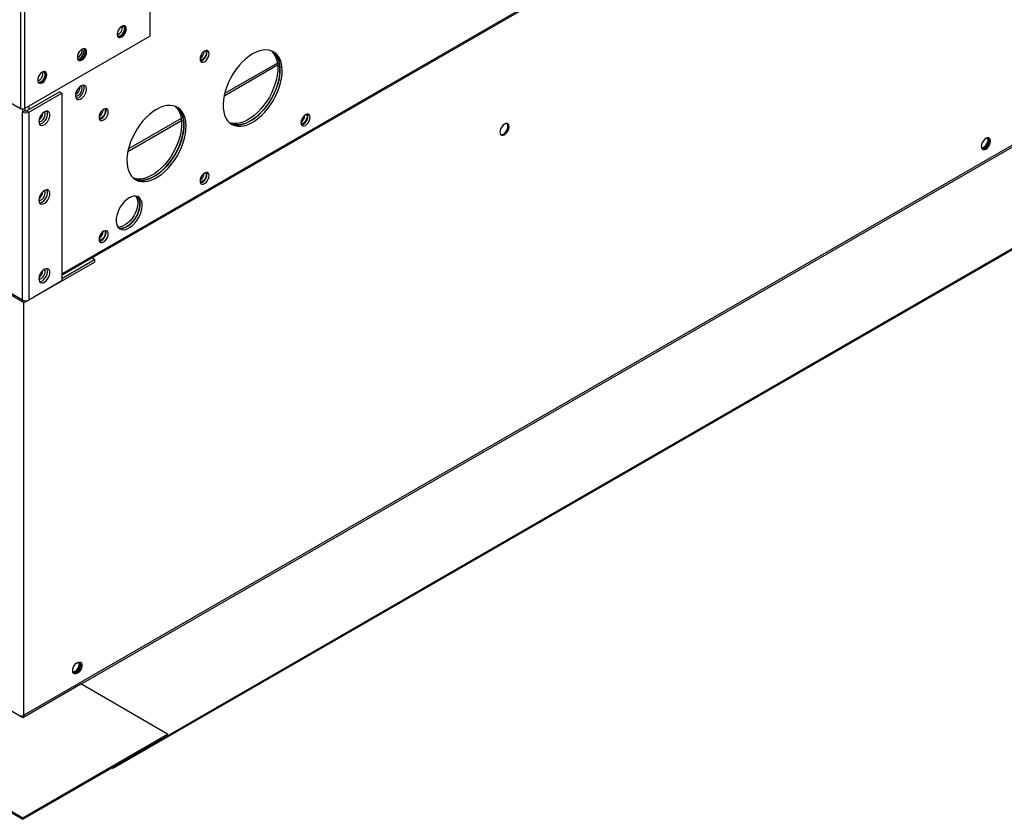
# Model space of a CAD drawing. Units: inches. Extents: x 6 to 524, y 3 to 403.
# Drawn here: x 364 to 384, y 230 to 246 of the extents above; entities that cross this region are included whole.
import ezdxf

# ---------------------------------------------------------------- set-up
doc = ezdxf.new("R2010")
doc.units = ezdxf.units.IN
doc.header["$LTSCALE"] = 48
doc.header["$MEASUREMENT"] = 0

msp = doc.modelspace()

# ---------------------------------------------------------------- linework, layer by layer
at = {"color": 7, "linetype": 'Continuous', "lineweight": 25}
for p, q in [((363.911033, 290.7137638), (363.911033, 244.4413366)), ((363.8298167, 290.1468099), (363.8298167, 244.4413366)), ((364.6742235, 241.0531576), (434.3934166, 281.2912546)), ((364.6742235, 241.0224123), (434.3934166, 281.2605094)), ((363.8704249, 240.5150514), (311.3816865, 270.8086743)), ((311.4005157, 270.7670618), (363.8892541, 240.4734389)), ((431.0829447, 270.7762454), (363.9001234, 232.0020032)), ((429.9937983, 270.1042627), (365.0747442, 232.6365429)), ((432.9012193, 269.7051377), (365.7183979, 230.9308955)), ((432.9012193, 269.6799384), (365.7183979, 230.9056962)), ((366.4766184, 246.797375), (366.4766184, 245.9220519)), ((363.911033, 244.4413366), (366.4766184, 245.9220519)), ((369.0931681, 245.3742321), (368.0114188, 244.7499057)), ((362.5291443, 245.1920135), (363.8298167, 244.4413366)), ((368.0002356, 244.7000642), (369.0982984, 245.3338059)), ((363.9534594, 244.3949481), (364.6287666, 244.7846984)), ((364.6742235, 244.7584632), (364.6287666, 244.7846984)), ((363.9989163, 244.3687129), (364.6742235, 244.7584632)), ((364.6742235, 244.7584632), (364.6742235, 240.9048017)), ((363.8704249, 244.4316288), (363.8704249, 244.3687129)), ((363.9158817, 244.3949481), (363.8704249, 244.3687129)), ((363.8704249, 240.5150514), (363.8704249, 244.3687129)), ((363.9158817, 244.444135), (363.9158817, 244.3949481)), ((363.9534594, 244.3949481), (363.9989163, 244.3687129)), ((363.9989163, 244.492058), (363.9989163, 244.4211833)), ((363.9989163, 244.3687129), (363.9989163, 240.5150514)), ((366.0304381, 243.5632051), (367.128501, 244.1969468)), ((367.1233707, 244.237373), (366.0416213, 243.6130466)), ((364.6742235, 240.9572606), (365.3456516, 241.3447721)), ((365.3456516, 241.3447721), (365.2892085, 241.377348)), ((365.3456516, 241.3447721), (365.3456516, 241.2922737)), ((363.9346706, 240.4779328), (365.3456516, 241.2922737)), ((364.6742235, 240.9048017), (363.9989163, 240.5150514)), ((363.8940624, 240.4711974), (363.8940624, 231.9985052)), ((363.9346706, 240.4996928), (363.9346706, 240.4779328)), ((362.686122, 232.6424985), (363.8752736, 231.9561854)), ((363.8752736, 231.9561854), (365.0644252, 232.6424985)), ((366.8451221, 231.6147779), (365.0644252, 232.6424985)), ((363.818227, 231.9891096), (363.8216407, 231.9943478)), ((363.8940624, 231.9985052), (363.9001234, 232.0020032)), ((360.9054251, 231.6147779), (363.8752736, 229.9007441)), ((360.9054251, 231.5811789), (363.8752736, 229.8671451)), ((363.8752736, 229.9007441), (366.8451221, 231.6147779)), ((363.8752736, 229.8671451), (366.8451221, 231.5811789)), ((366.8451221, 231.5811789), (366.8451221, 231.6147779)), ((365.7183979, 230.9056962), (365.696567, 230.9182958)), ((365.7183979, 230.9056962), (365.7183979, 230.9308955)), ((363.8752736, 229.8671451), (363.8752736, 229.9007441))]:
    msp.add_line(p, q, dxfattribs=at)
at = {"color": 7, "linetype": 'Continuous', "lineweight": 25, "flags": 128}
for points in [[(365.9973867, 246.0714025), (365.9927888, 246.1022762), (365.979445, 246.1248203), (365.9586615, 246.1368281), (365.9324729, 246.1371243), (365.9034425, 246.1256798), (365.8744122, 246.1036148), (365.8482235, 246.0730894), (365.8274401, 246.0370914), (365.8140963, 245.9991447), (365.8094983, 245.9629637), (365.8140963, 245.93209), (365.8274401, 245.9095459), (365.8482235, 245.8975381), (365.8744122, 245.8972419), (365.9034425, 245.9086864), (365.9324729, 245.9307514), (365.9586615, 245.9612768), (365.979445, 245.9972748), (365.9927888, 246.0352215), (365.9973867, 246.0714025)], [(365.8118652, 245.9401277), (365.8214246, 245.9310315), (365.8426801, 245.9241924), (365.8681557, 245.928795), (365.8950907, 245.9443404), (365.9205664, 245.9691441), (365.9418219, 246.0005182), (365.956554, 246.0350629), (365.9631661, 246.0690346), (365.9609418, 246.098752), (365.9501222, 246.1209948), (365.9318796, 246.1333527), (365.9243495, 246.1350255)], [(365.8270233, 245.9099732), (365.8525929, 245.9098348), (365.8816232, 245.9212793), (365.9106536, 245.9433443), (365.9368422, 245.9738697), (365.9576257, 246.0098677), (365.9709695, 246.0478144), (365.9755674, 246.0839954)], [(365.9755674, 246.0839954), (365.9709695, 246.1148691), (365.9580425, 246.1369859)], [(365.1834337, 245.6016335), (365.1788357, 245.6325071), (365.1654919, 245.6550512), (365.1447085, 245.667059), (365.1185198, 245.6673552), (365.0894895, 245.6559107), (365.0604591, 245.6338457), (365.0342705, 245.6033203), (365.013487, 245.5673223), (365.0001433, 245.5293756), (364.9955453, 245.4931946), (365.0001433, 245.462321), (365.013487, 245.4397768), (365.0342705, 245.427769), (365.0604591, 245.4274728), (365.0894895, 245.4389174), (365.1185198, 245.4609823), (365.1447085, 245.4915078), (365.1654919, 245.5275057), (365.1788357, 245.5654525), (365.1834337, 245.6016335)], [(365.0109807, 245.5616885), (365.0280456, 245.5878365), (365.0375605, 245.6078579)], [(365.0130702, 245.4402042), (365.0386398, 245.4400657), (365.0676702, 245.4515103), (365.0967005, 245.4735752), (365.1228892, 245.5041007), (365.1436726, 245.5400986), (365.1570164, 245.5780454), (365.1616144, 245.6142264)], [(365.1616144, 245.6142264), (365.1570164, 245.6451), (365.1440895, 245.6672168)], [(367.602129, 245.4014804), (367.6311593, 245.4235454), (367.657348, 245.4540708), (367.6781314, 245.4900688), (367.6914752, 245.5280155), (367.6960732, 245.5641965), (367.6914752, 245.5950701), (367.6781314, 245.6176143), (367.657348, 245.6296221), (367.6311593, 245.6299183), (367.602129, 245.6184738), (367.5730986, 245.5964088), (367.54691, 245.5658833), (367.5261265, 245.5298854), (367.5127827, 245.4919387), (367.5081848, 245.4557577), (367.5127827, 245.424884), (367.5261265, 245.4023399), (367.54691, 245.3903321), (367.5730986, 245.3900359), (367.602129, 245.4014804)], [(367.6191231, 245.6264919), (367.6253628, 245.6188388), (367.6337847, 245.5953672), (367.6337847, 245.5654119), (367.6253628, 245.532219), (367.6094317, 245.4993855), (367.5877178, 245.4704694), (367.562574, 245.4486042), (367.5367252, 245.4361594), (367.5129724, 245.4344834), (367.5100933, 245.4351008)], [(367.5169956, 245.4149678), (367.5276418, 245.4162711), (367.5566721, 245.4277156), (367.5857025, 245.4497806), (367.6118911, 245.480306), (367.6326745, 245.516304), (367.6460183, 245.5542507), (367.6506163, 245.5904317), (367.6460183, 245.6213054), (367.6418054, 245.6312216)], [(368.586423, 245.5604456), (368.5147387, 245.5141603), (368.4440606, 245.4586985), (368.375381, 245.3948388), (368.3096639, 245.3234778), (368.247832, 245.2456171), (368.1907531, 245.1623497), (368.1392285, 245.0748446), (368.0939816, 244.9843301), (368.0556475, 244.8920768), (368.0247643, 244.7993797), (368.0017656, 244.7075403), (367.9869742, 244.6178475), (367.9805977, 244.5315607), (367.9827257, 244.4498909), (367.9933282, 244.3739847), (368.0122566, 244.3049077), (368.0392449, 244.2436296), (368.0739145, 244.1910104), (368.1157785, 244.147789), (368.1642494, 244.114572), (368.2186466, 244.0918258), (368.2782066, 244.0798695), (368.3420933, 244.0788712), (368.4094099, 244.0888448), (368.4792113, 244.1096502), (368.5505178, 244.1409955), (368.6223283, 244.1824406), (368.6936347, 244.2334037), (368.7634362, 244.2931693), (368.8307527, 244.3608986), (368.8946394, 244.4356408), (368.9541995, 244.5163466), (369.0085967, 244.601883), (369.0570676, 244.6910495), (369.0989316, 244.7825941), (369.1336012, 244.875232), (369.1605895, 244.9676626), (369.1795178, 245.0585884), (369.1901204, 245.146733), (369.1922484, 245.230859), (369.1858719, 245.3097856), (369.1710805, 245.3824047), (369.1480818, 245.447697), (369.1171986, 245.5047459), (369.0788645, 245.5527504), (369.0336175, 245.5910369), (368.982093, 245.6190677), (368.9250141, 245.6364495), (368.8631822, 245.6429382), (368.7974651, 245.6384427), (368.7287855, 245.6230261), (368.6581074, 245.5969048), (368.586423, 245.5604456)], [(368.9670078, 245.6248903), (368.9772639, 245.6157269), (369.0173805, 245.5700939), (369.0501713, 245.5152358), (369.0751758, 245.4519228), (369.0920431, 245.3810436), (369.1005364, 245.3035932), (369.1005364, 245.2206589), (369.0920431, 245.1334048), (369.0751758, 245.0430559), (369.0501713, 244.9508804), (369.0173805, 244.8581722), (368.9772639, 244.7662329), (368.9303844, 244.6763529), (368.8774002, 244.5897941), (368.8190551, 244.5077715), (368.7561682, 244.4314365), (368.6896222, 244.3618608), (368.6203512, 244.300021), (368.5493277, 244.2467852), (368.4775488, 244.2029007), (368.406022, 244.1689836), (368.3357514, 244.1455099), (368.2677234, 244.1328093), (368.202893, 244.1310599), (368.1421704, 244.1402864), (368.1149245, 244.1485144)], [(368.9915492, 245.614914), (369.0227207, 245.5894917), (369.0628374, 245.5438587), (369.0956282, 245.4890006), (369.1206327, 245.4256876), (369.1375, 245.3548084), (369.1459932, 245.277358), (369.1459932, 245.1944237), (369.1375, 245.1071696), (369.1206327, 245.0168207), (369.0956282, 244.9246452), (369.0628374, 244.831937), (369.0227207, 244.7399976), (368.9758412, 244.6501177), (368.9228571, 244.5635589), (368.864512, 244.4815363), (368.801625, 244.4052013), (368.735079, 244.3356256), (368.6658081, 244.2737858), (368.5947846, 244.22055), (368.5230057, 244.1766655), (368.4514788, 244.1427483), (368.3812082, 244.1192747), (368.3131803, 244.106574), (368.2483499, 244.1048247), (368.1876273, 244.1140512), (368.13584, 244.1322555)], [(368.13584, 244.1322555), (368.1731897, 244.118061), (368.2327498, 244.1061048), (368.2966365, 244.1051064), (368.363953, 244.11508), (368.4337545, 244.1358854), (368.5050609, 244.1672307), (368.5768714, 244.2086758), (368.6481779, 244.2596389), (368.7179793, 244.3194045), (368.7852959, 244.3871338), (368.8491826, 244.461876), (368.9087426, 244.5425818), (368.9631399, 244.6281182), (369.0116107, 244.7172847), (369.0534747, 244.8088294), (369.0881443, 244.9014672), (369.1151327, 244.9938978), (369.134061, 245.0848236), (369.1446635, 245.1729682), (369.1467915, 245.2570942), (369.1404151, 245.3360208), (369.1256236, 245.4086399), (369.1026249, 245.4739322), (369.0717417, 245.5309811), (369.0334076, 245.5789856), (368.9915492, 245.614914)], [(364.3694806, 245.1318644), (364.3648827, 245.162738), (364.3515389, 245.1852821), (364.3307555, 245.19729), (364.3045668, 245.1975861), (364.2755364, 245.1861416), (364.2465061, 245.1640767), (364.2203174, 245.1335512), (364.199534, 245.0975532), (364.1861902, 245.0596065), (364.1815923, 245.0234255), (364.1861902, 244.9925519), (364.199534, 244.9700078), (364.2203174, 244.9579999), (364.2465061, 244.9577037), (364.2755364, 244.9691483), (364.3045668, 244.9912132), (364.3307555, 245.0217387), (364.3515389, 245.0577366), (364.3648827, 245.0956834), (364.3694806, 245.1318644)], [(364.1839593, 245.0005894), (364.1935185, 244.9914933), (364.214774, 244.9846543), (364.2402496, 244.9892568), (364.2671847, 245.0048023), (364.2926603, 245.029606), (364.3139158, 245.0609801), (364.3286479, 245.0955247), (364.33526, 245.1294964), (364.3330358, 245.1592139), (364.3222161, 245.1814567), (364.3039735, 245.1938145), (364.2964437, 245.1954873)], [(364.3476613, 245.1444573), (364.3430634, 245.1753309), (364.3301364, 245.1974477)], [(364.1991172, 244.9704351), (364.2246868, 244.9702966), (364.2537172, 244.9817412), (364.2827475, 245.0038061), (364.3089362, 245.0343316), (364.3297196, 245.0703295), (364.3430634, 245.1082763), (364.3476613, 245.1444573)], [(364.9540446, 244.704012), (364.9741788, 244.6979047), (364.9996544, 244.7025072), (365.0265894, 244.7180526), (365.0520651, 244.7428563), (365.0733206, 244.7742304), (365.0880527, 244.8087751), (365.0946648, 244.8427468), (365.0924405, 244.8724642), (365.0816209, 244.8947071), (365.0709637, 244.9037086)], [(365.0676702, 244.9030771), (365.0370099, 244.8805147), (365.0086235, 244.8498918), (364.9846164, 244.8134794), (364.966769, 244.7739782), (364.956405, 244.7343177), (364.954293, 244.6974395), (364.9605896, 244.6660785), (364.974828, 244.6425607), (364.995952, 244.6286304), (365.022395, 244.6253205), (365.0521959, 244.6328767), (365.0831445, 244.6507385), (365.1129454, 244.6775812), (365.1393884, 244.711414), (365.1605124, 244.7497276), (365.1747508, 244.7896806), (365.1810474, 244.8283097), (365.1789354, 244.8627501), (365.1685714, 244.8904475), (365.150724, 244.9093476), (365.1267168, 244.9180487), (365.0983305, 244.9159056), (365.0676702, 244.9030771)], [(364.9678846, 244.6514345), (364.9769382, 244.6515557), (365.0067391, 244.6591119), (365.0376876, 244.6769737), (365.0674885, 244.7038164), (365.0939315, 244.7376492), (365.1150556, 244.7759628), (365.1292939, 244.8159158), (365.1355906, 244.8545449), (365.1334786, 244.8889853), (365.1231145, 244.9166827), (365.1219989, 244.918463)], [(364.2043207, 244.1748677), (364.2085349, 244.1418901), (364.2208648, 244.1162227), (364.240396, 244.0997691), (364.2656801, 244.0937496), (364.2948417, 244.0986106), (364.3257181, 244.1139916), (364.3560193, 244.1387519), (364.3834981, 244.1710551), (364.4061164, 244.2085054), (364.4221967, 244.2483253), (364.4305465, 244.2875615), (364.4305465, 244.3233042), (364.4221967, 244.3529023), (364.4061164, 244.3741608), (364.3834981, 244.3855031), (364.3560193, 244.3860878), (364.3257181, 244.3758716), (364.2948417, 244.3556123), (364.2656801, 244.3268123), (364.240396, 244.2916077), (364.2208648, 244.2526093), (364.2085349, 244.2127096), (364.2043207, 244.1748677)], [(364.2043271, 244.1734789), (364.2145316, 244.1718113), (364.2400072, 244.1764139), (364.2669422, 244.1919593), (364.2924179, 244.216763), (364.3136734, 244.2481371), (364.3284054, 244.2826818), (364.3350176, 244.3166535), (364.3327933, 244.3463709), (364.3219736, 244.3686137), (364.31868, 244.372113)], [(364.2181773, 244.1200591), (364.2202232, 244.1199848), (364.2493848, 244.1248458), (364.2802612, 244.1402268), (364.3105624, 244.1649871), (364.3380412, 244.1972903), (364.3606595, 244.2347406), (364.3767399, 244.2745605), (364.3850897, 244.3137968), (364.3850897, 244.3495394), (364.3767399, 244.3791376), (364.3722915, 244.3870876)], [(365.5335386, 244.207602), (365.5625689, 244.2296669), (365.5887576, 244.2601924), (365.609541, 244.2961904), (365.6228848, 244.3341371), (365.6274828, 244.3703181), (365.6228848, 244.4011917), (365.609541, 244.4237359), (365.5887576, 244.4357437), (365.5625689, 244.4360399), (365.5335386, 244.4245953), (365.5045082, 244.4025304), (365.4783196, 244.3720049), (365.4575361, 244.336007), (365.4441924, 244.2980602), (365.4395944, 244.2618792), (365.4441924, 244.2310056), (365.4575361, 244.2084615), (365.4783196, 244.1964536), (365.5045082, 244.1961575), (365.5335386, 244.207602)], [(365.5508858, 244.4327415), (365.5570755, 244.4251367), (365.5654974, 244.4016651), (365.5654974, 244.3717098), (365.5570755, 244.3385169), (365.5411444, 244.3056834), (365.5194305, 244.2767673), (365.4942867, 244.2549021), (365.4684378, 244.2424573), (365.444685, 244.2407814), (365.4414504, 244.2414903)], [(365.4484052, 244.2210894), (365.4590514, 244.2223927), (365.4880817, 244.2338372), (365.5171121, 244.2559021), (365.5433007, 244.2864276), (365.5640842, 244.3224256), (365.577428, 244.3603723), (365.5820259, 244.3965533), (365.577428, 244.4274269), (365.5732151, 244.4373432)], [(366.6166256, 244.4235865), (366.5449412, 244.3773011), (366.4742631, 244.3218393), (366.4055835, 244.2579797), (366.3398665, 244.1866187), (366.2780345, 244.1087579), (366.2209556, 244.0254906), (366.1694311, 243.9379854), (366.1241842, 243.8474709), (366.08585, 243.7552176), (366.0549669, 243.6625206), (366.0319681, 243.5706811), (366.0171767, 243.4809884), (366.0108002, 243.3947015), (366.0129282, 243.3130318), (366.0235308, 243.2371256), (366.0424591, 243.1680486), (366.0694475, 243.1067704), (366.104117, 243.0541513), (366.145981, 243.0109299), (366.1944519, 242.9777129), (366.2488492, 242.9549666), (366.3084092, 242.9430104), (366.3722959, 242.9420121), (366.4396124, 242.9519856), (366.5094139, 242.9727911), (366.5807203, 243.0041364), (366.6525308, 243.0455814), (366.7238373, 243.0965445), (366.7936387, 243.1563102), (366.8609553, 243.2240395), (366.924842, 243.2987816), (366.984402, 243.3794874), (367.0387993, 243.4650239), (367.0872701, 243.5541903), (367.1291341, 243.645735), (367.1638037, 243.7383729), (367.1907921, 243.8308034), (367.2097204, 243.9217292), (367.2203229, 244.0098738), (367.2224509, 244.0939999), (367.2160745, 244.1729265), (367.201283, 244.2455456), (367.1782843, 244.3108379), (367.1474011, 244.3678867), (367.109067, 244.4158913), (367.0638201, 244.4541778), (367.0122955, 244.4822086), (366.9552166, 244.4995904), (366.8933847, 244.506079), (366.8276676, 244.5015835), (366.758988, 244.4861669), (366.6883099, 244.4600457), (366.6166256, 244.4235865)], [(366.9972104, 244.4880312), (367.0074664, 244.4788678), (367.0475831, 244.4332348), (367.0803739, 244.3783767), (367.1053784, 244.3150637), (367.1222457, 244.2441845), (367.1307389, 244.1667341), (367.1307389, 244.0837997), (367.1222457, 243.9965457), (367.1053784, 243.9061967), (367.0803739, 243.8140212), (367.0475831, 243.7213131), (367.0074664, 243.6293737), (366.9605869, 243.5394938), (366.9076028, 243.452935), (366.8492577, 243.3709124), (366.7863707, 243.2945774), (366.7198247, 243.2250017), (366.6505537, 243.1631619), (366.5795303, 243.1099261), (366.5077513, 243.0660416), (366.4362245, 243.0321244), (366.3659539, 243.0086508), (366.2979259, 242.9959501), (366.2330956, 242.9942008), (366.1723729, 243.0034273), (366.1451271, 243.0116553)], [(367.0217517, 244.4780549), (367.0529233, 244.4526326), (367.0930399, 244.4069995), (367.1258307, 244.3521415), (367.1508352, 244.2888284), (367.1677025, 244.2179492), (367.1761958, 244.1404989), (367.1761958, 244.0575645), (367.1677025, 243.9703105), (367.1508352, 243.8799615), (367.1258307, 243.787786), (367.0930399, 243.6950779), (367.0529233, 243.6031385), (367.0060438, 243.5132586), (366.9530596, 243.4266997), (366.8947145, 243.3446772), (366.8318276, 243.2683422), (366.7652816, 243.1987665), (366.6960106, 243.1369267), (366.6249872, 243.0836908), (366.5532082, 243.0398063), (366.4816814, 243.0058892), (366.4114108, 242.9824156), (366.3433828, 242.9697149), (366.2785524, 242.9679656), (366.2178298, 242.9771921), (366.1660425, 242.9953964)], [(366.1660425, 242.9953964), (366.2033923, 242.9812018), (366.2629523, 242.9692456), (366.326839, 242.9682473), (366.3941556, 242.9782209), (366.463957, 242.9990263), (366.5352635, 243.0303716), (366.607074, 243.0718166), (366.6783804, 243.1227797), (366.7481818, 243.1825454), (366.8154984, 243.2502747), (366.8793851, 243.3250169), (366.9389451, 243.4057226), (366.9933424, 243.4912591), (367.0418132, 243.5804255), (367.0836773, 243.6719702), (367.1183468, 243.7646081), (367.1453352, 243.8570387), (367.1642635, 243.9479644), (367.1748661, 244.0361091), (367.1769941, 244.1202351), (367.1706176, 244.1991617), (367.1558262, 244.2717808), (367.1328274, 244.3370731), (367.1019442, 244.3941219), (367.0636101, 244.4421265), (367.0217518, 244.4780549)], [(369.6707206, 244.0957365), (369.699751, 244.1178014), (369.7259396, 244.1483269), (369.7467231, 244.1843248), (369.7600669, 244.2222716), (369.7646648, 244.2584526), (369.7600669, 244.2893262), (369.7467231, 244.3118703), (369.7259396, 244.3238781), (369.699751, 244.3241743), (369.6707206, 244.3127298), (369.6416903, 244.2906648), (369.6155016, 244.2601394), (369.5947182, 244.2241414), (369.5813744, 244.1861947), (369.5767765, 244.1500137), (369.5813744, 244.1191401), (369.5947182, 244.0965959), (369.6155016, 244.0845881), (369.6416903, 244.0842919), (369.6707206, 244.0957365)], [(369.6876229, 244.3207144), (369.6936502, 244.3132677), (369.7020721, 244.2897961), (369.7020721, 244.2598408), (369.6936502, 244.2266479), (369.6777191, 244.1938144), (369.6560051, 244.1648983), (369.6308614, 244.1430332), (369.6050125, 244.1305883), (369.5812597, 244.1289124), (369.5786648, 244.1294591)], [(369.5855873, 244.1092238), (369.5962334, 244.1105271), (369.6252638, 244.1219717), (369.6542941, 244.1440366), (369.6804828, 244.1745621), (369.7012662, 244.21056), (369.71461, 244.2485068), (369.719208, 244.2846878), (369.71461, 244.3155614), (369.7103971, 244.3254776)], [(373.7474742, 243.9039632), (373.7765046, 243.9260281), (373.8026932, 243.9565536), (373.8234767, 243.9925516), (373.8368204, 244.0304983), (373.8414184, 244.0666793), (373.8368204, 244.0975529), (373.8234767, 244.120097), (373.8026932, 244.1321049), (373.7765046, 244.132401), (373.7474742, 244.1209565), (373.7184439, 244.0988916), (373.6922552, 244.0683661), (373.6714718, 244.0323681), (373.658128, 243.9944214), (373.65353, 243.9582404), (373.658128, 243.9273668), (373.6714718, 243.9048227), (373.6922552, 243.8928148), (373.7184439, 243.8925187), (373.7474742, 243.9039632)], [(373.7256549, 243.9165561), (373.7546853, 243.938621), (373.7808739, 243.9691465), (373.8016574, 244.0051445), (373.8150012, 244.0430912), (373.8195991, 244.0792722), (373.8150012, 244.1101458), (373.8020742, 244.1322626)], [(373.6710549, 243.90525), (373.6966246, 243.9051116), (373.7256549, 243.9165561)], [(383.612523, 243.6095627), (383.6415533, 243.6316277), (383.667742, 243.6621531), (383.6885254, 243.6981511), (383.7018692, 243.7360978), (383.7064671, 243.7722788), (383.7018692, 243.8031525), (383.6885254, 243.8256966), (383.667742, 243.8377044), (383.6415533, 243.8380006), (383.612523, 243.8265561), (383.5834926, 243.8044911), (383.5573039, 243.7739657), (383.5365205, 243.7379677), (383.5231767, 243.700021), (383.5185788, 243.66384), (383.5231767, 243.6329663), (383.5365205, 243.6104222), (383.5573039, 243.5984144), (383.5834926, 243.5981182), (383.612523, 243.6095627)], [(383.5209476, 243.6410015), (383.530505, 243.6319078), (383.5517605, 243.6250687), (383.5772361, 243.6296713), (383.6041712, 243.6452167), (383.6296468, 243.6700204), (383.6509023, 243.7013945), (383.6656344, 243.7359392), (383.6722465, 243.7699109), (383.6700223, 243.7996283), (383.6592026, 243.8218711), (383.64096, 243.834229), (383.6334332, 243.8359014)], [(383.6365991, 243.8353718), (383.6373833, 243.834464), (383.648203, 243.8122212), (383.6504273, 243.7825038), (383.6438151, 243.7485321), (383.629083, 243.7139874), (383.6078275, 243.6826133), (383.5823519, 243.6578096), (383.5554168, 243.6422642), (383.5299412, 243.6376616), (383.52299, 243.6385251)], [(383.5907037, 243.6221556), (383.619734, 243.6442206), (383.6459227, 243.674746), (383.6667061, 243.710744), (383.6800499, 243.7486907), (383.6846478, 243.7848717), (383.6800499, 243.8157454), (383.6671229, 243.8378622)], [(383.5361037, 243.6108495), (383.5616733, 243.6107111), (383.5907037, 243.6221556)], [(367.6021303, 242.901858), (367.6311606, 242.923923), (367.6573493, 242.9544484), (367.6781327, 242.9904464), (367.6914765, 243.0283931), (367.6960744, 243.0645741), (367.6914765, 243.0954478), (367.6781327, 243.1179919), (367.6573493, 243.1299997), (367.6311606, 243.1302959), (367.6021303, 243.1188514), (367.5730999, 243.0967864), (367.5469113, 243.066261), (367.5261278, 243.030263), (367.512784, 242.9923163), (367.5081861, 242.9561353), (367.512784, 242.9252616), (367.5261278, 242.9027175), (367.5469113, 242.8907097), (367.5730999, 242.8904135), (367.6021303, 242.901858)], [(367.6348593, 243.0817366), (367.6305902, 243.0497259), (367.6182453, 243.0162562), (367.5991625, 242.9849545), (367.5754097, 242.9592128), (367.5495609, 242.9418206), (367.5244171, 242.9346626), (367.5100229, 242.9358455)], [(367.5169969, 242.9153454), (367.527643, 242.9166487), (367.5566734, 242.9280932), (367.5857037, 242.9501582), (367.6118924, 242.9806836), (367.6326758, 243.0166816), (367.6460196, 243.0546283), (367.6506176, 243.0908093), (367.6460196, 243.121683), (367.6418067, 243.1315992)], [(367.6193848, 243.126964), (367.6305902, 243.1088194), (367.6348593, 243.0817366)], [(364.2043207, 242.5603673), (364.2085349, 242.5273898), (364.2208648, 242.5017224), (364.240396, 242.4852688), (364.2656801, 242.4792493), (364.2948417, 242.4841103), (364.3257181, 242.4994913), (364.3560193, 242.5242515), (364.3834981, 242.5565547), (364.4061164, 242.594005), (364.4221967, 242.6338249), (364.4305465, 242.6730612), (364.4305465, 242.7088038), (364.4221967, 242.738402), (364.4061164, 242.7596605), (364.3834981, 242.7710027), (364.3560193, 242.7715874), (364.3257181, 242.7613713), (364.2948417, 242.7411119), (364.2656801, 242.712312), (364.240396, 242.6771073), (364.2208648, 242.638109), (364.2085349, 242.5982093), (364.2043207, 242.5603673)], [(364.2043271, 242.5589786), (364.2145316, 242.557311), (364.2400072, 242.5619136), (364.2669422, 242.577459), (364.2924179, 242.6022627), (364.3136734, 242.6336368), (364.3284054, 242.6681814), (364.3350176, 242.7021531), (364.3327933, 242.7318706), (364.3219736, 242.7541134), (364.31868, 242.7576126)], [(364.2181773, 242.5055587), (364.2202232, 242.5054845), (364.2493848, 242.5103455), (364.2802612, 242.5257265), (364.3105624, 242.5504867), (364.3380412, 242.5827899), (364.3606595, 242.6202402), (364.3767399, 242.6600601), (364.3850897, 242.6992964), (364.3850897, 242.735039), (364.3767399, 242.7646372), (364.3722915, 242.7725872)], [(366.0559909, 242.6094147), (366.0083733, 242.5769829), (365.9622862, 242.5356944), (365.9192108, 242.4868763), (365.8805316, 242.4320976), (365.8474919, 242.373119), (365.8211535, 242.311836), (365.8023629, 242.2502183), (365.7917242, 242.1902465), (365.7895792, 242.133848), (365.7959969, 242.0828356), (365.810771, 242.0388487), (365.8334267, 242.0033013), (365.8632358, 241.9773358), (365.8992402, 241.9617867), (365.9402827, 241.9571539), (365.9850441, 241.9635862), (366.0320859, 241.9808769), (366.0798959, 242.0084702), (366.1269377, 242.0454794), (366.1716991, 242.0907148), (366.2127416, 242.1427226), (366.248746, 242.1998312), (366.2785551, 242.260205), (366.3012108, 242.3219037), (366.315985, 242.3829442), (366.3224027, 242.4413645), (366.3202577, 242.4952871), (366.3096189, 242.5429787), (366.2908284, 242.5829066), (366.2644899, 242.6137874), (366.2314502, 242.6346286), (366.192771, 242.6447603), (366.1496956, 242.6438569), (366.1036085, 242.6319475), (366.0559909, 242.6094147)], [(366.1937845, 242.6446424), (366.2053478, 242.6265477), (366.2221471, 242.5845481), (366.2306839, 242.5351463), (366.2306839, 242.4799302), (366.2221471, 242.4206744), (366.2053478, 242.3592836), (366.1808261, 242.2977308), (366.14937, 242.2379943), (366.1119905, 242.1819943), (366.0698892, 242.1315305), (366.0244191, 242.088225), (365.9770418, 242.0534695), (365.9292798, 242.0283812), (365.8826684, 242.0137664), (365.8387058, 242.0100949), (365.8272836, 242.0110265)], [(366.2210221, 242.6386041), (366.2262829, 242.6335601), (366.2508047, 242.6003125), (366.2676039, 242.5583129), (366.2761407, 242.5089111), (366.2761407, 242.453695), (366.2676039, 242.3944392), (366.2508047, 242.3330484), (366.2262829, 242.2714955), (366.1948268, 242.2117591), (366.1574474, 242.1557591), (366.1153461, 242.1052953), (366.069876, 242.0619898), (366.0224986, 242.0272343), (365.9747367, 242.002146), (365.9281253, 241.9875312), (365.8841626, 241.9838597), (365.8455028, 241.9908295)], [(365.8461149, 241.9902776), (365.8537833, 241.9880219), (365.8948258, 241.9833891), (365.9395873, 241.9898214), (365.986629, 242.0071121), (366.0344391, 242.0347054), (366.0814808, 242.0717146), (366.1262423, 242.11695), (366.1672848, 242.1689578), (366.2032892, 242.2260664), (366.2330983, 242.2864402), (366.255754, 242.3481389), (366.2705281, 242.4091794), (366.2769458, 242.4675997), (366.2748008, 242.5215223), (366.2641621, 242.5692139), (366.2453715, 242.6091418), (366.22041, 242.6388061)], [(365.5335399, 241.7079796), (365.5625702, 241.7300445), (365.5887589, 241.76057), (365.6095423, 241.796568), (365.6228861, 241.8345147), (365.6274841, 241.8706957), (365.6228861, 241.9015693), (365.6095423, 241.9241135), (365.5887589, 241.9361213), (365.5625702, 241.9364175), (365.5335399, 241.9249729), (365.5045095, 241.902908), (365.4783209, 241.8723825), (365.4575374, 241.8363846), (365.4441936, 241.7984378), (365.4395957, 241.7622568), (365.4441936, 241.7313832), (365.4575374, 241.7088391), (365.4783209, 241.6968313), (365.5045095, 241.6965351), (365.5335399, 241.7079796)], [(365.5511477, 241.9332125), (365.5570755, 241.9258635), (365.5654974, 241.9023919), (365.5654974, 241.8724366), (365.5570755, 241.8392438), (365.5411444, 241.8064103), (365.5194305, 241.7774942), (365.4942867, 241.755629), (365.4684378, 241.7431841), (365.444685, 241.7415082), (365.4413811, 241.7422354)], [(365.4484065, 241.721467), (365.4590527, 241.7227703), (365.488083, 241.7342148), (365.5171134, 241.7562798), (365.543302, 241.7868052), (365.5640855, 241.8228032), (365.5774292, 241.8607499), (365.5820272, 241.8969309), (365.5774292, 241.9278046), (365.5732164, 241.9377208)], [(364.2043207, 240.945867), (364.2085349, 240.9128894), (364.2208648, 240.887222), (364.240396, 240.8707684), (364.2656801, 240.8647489), (364.2948417, 240.8696099), (364.3257181, 240.8849909), (364.3560193, 240.9097512), (364.3834981, 240.9420543), (364.4061164, 240.9795046), (364.4221967, 241.0193246), (364.4305465, 241.0585608), (364.4305465, 241.0943035), (364.4221967, 241.1239016), (364.4061164, 241.1451601), (364.3834981, 241.1565023), (364.3560193, 241.1570871), (364.3257181, 241.1468709), (364.2948417, 241.1266116), (364.2656801, 241.0978116), (364.240396, 241.062607), (364.2208648, 241.0236086), (364.2085349, 240.9837089), (364.2043207, 240.945867)], [(364.2043271, 240.9444782), (364.2145316, 240.9428106), (364.2400072, 240.9474132), (364.2669422, 240.9629586), (364.2924179, 240.9877623), (364.3136734, 241.0191364), (364.3284054, 241.0536811), (364.3350176, 241.0876528), (364.3327933, 241.1173702), (364.3219736, 241.139613), (364.31868, 241.1431123)], [(364.2181773, 240.8910584), (364.2202232, 240.8909841), (364.2493848, 240.8958451), (364.2802612, 240.9112261), (364.3105624, 240.9359864), (364.3380412, 240.9682896), (364.3606595, 241.0057399), (364.3767399, 241.0455598), (364.3850897, 241.084796), (364.3850897, 241.1205387), (364.3767399, 241.1501368), (364.3722915, 241.1580869)], [(364.9942701, 232.8641277), (364.9652397, 232.8526831), (364.9390511, 232.8529793), (364.9182676, 232.8649871), (364.9049239, 232.8875313), (364.9003259, 232.9184049), (364.9049239, 232.9545859), (364.9182676, 232.9925326), (364.9390511, 233.0285306), (364.9652397, 233.059056), (364.9942701, 233.081121), (365.0233004, 233.0925655), (365.0494891, 233.0922693), (365.0702725, 233.0802615), (365.0836163, 233.0577174), (365.0882143, 233.0268438), (365.0836163, 232.9906627), (365.0702725, 232.952716), (365.0494891, 232.9167181), (365.0233004, 232.8861926), (364.9942701, 232.8641277)], [(364.9047365, 232.8930901), (364.9116884, 232.8922266), (364.937164, 232.8968291), (364.964099, 232.9123746), (364.9895746, 232.9371782), (365.0108302, 232.9685523), (365.0255622, 233.003097), (365.0321744, 233.0370687), (365.0299501, 233.0667861), (365.0191304, 233.089029), (365.0183459, 233.0899372)], [(365.0488701, 233.0924271), (365.061797, 233.0703103), (365.066395, 233.0394367), (365.061797, 233.0032557), (365.0484532, 232.9653089), (365.0276698, 232.929311), (365.0014811, 232.8987855), (364.9724508, 232.8767206)], [(364.9724508, 232.8907201), (364.9990185, 232.9111736), (365.0227071, 232.9396509), (365.0409497, 232.973066), (365.0517694, 233.0077979), (365.0539937, 233.0400828), (365.0473815, 233.0664222), (365.0326495, 233.0839617), (365.0151776, 233.0904667)], [(364.9724508, 232.8767206), (364.9434204, 232.865276), (364.9178508, 232.8654145)]]:
    msp.add_lwpolyline(points, dxfattribs=at)
at = {"color": 7, "linetype": 'Continuous', "lineweight": 25}
for centre, radius, start, end in [((365.7607948, 246.0995116), 0.1561041, 288.39869451, 11.61893227), ((364.9323869, 245.637517), 0.1618306, 293.00533941, 7.20999629), ((364.9020168, 245.6548339), 0.2331594, 296.93004999, 3.38715301), ((367.42443, 245.6114736), 0.1649388, 300.81780052, 359.52270042), ((364.1328887, 245.1599734), 0.1561041, 288.39867494, 11.61895196), ((364.8838224, 244.8781218), 0.1653934, 295.73216734, 4.23530897), ((363.8704249, 244.5197314), 0.0882879, 242.61604222, 297.38395778), ((363.9346706, 244.4927404), 0.1396794, 242.61604222, 297.38395778), ((363.9346706, 244.4312203), 0.0408496, 242.61604222, 297.38395778), ((365.356238, 244.4177285), 0.1648415, 300.67726902, 359.55304423), ((364.1176236, 244.3557931), 0.1722717, 301.55610362, 358.53455978), ((369.4925423, 244.3060042), 0.1651288, 300.98762915, 359.3526594), ((367.4247005, 243.1120576), 0.1646791, 300.77836201, 359.45210475), ((364.1176236, 242.7412928), 0.1722717, 301.55610236, 358.53456105), ((365.3561582, 241.9185137), 0.164934, 300.70660802, 359.41367235), ((364.1176236, 241.1267924), 0.1722717, 301.55610342, 358.53455998), ((363.9095968, 240.5086927), 0.0396846, 170.77973389, 309.18502655), ((363.9346706, 240.6390789), 0.1396794, 242.61604222, 297.38395778), ((364.9400267, 232.9284633), 0.0497581, 221.38336167, 310.66491294), ((363.8534543, 232.0768999), 0.0882879, 242.61604222, 297.38395778), ((363.9743704, 232.0231512), 0.0971923, 197.97570491, 214.9871328), ((363.9410949, 232.0039285), 0.0410167, 182.69033772, 221.87788561)]:
    msp.add_arc(centre, radius, start, end, dxfattribs=at)

doc.saveas('drawing.dxf')
